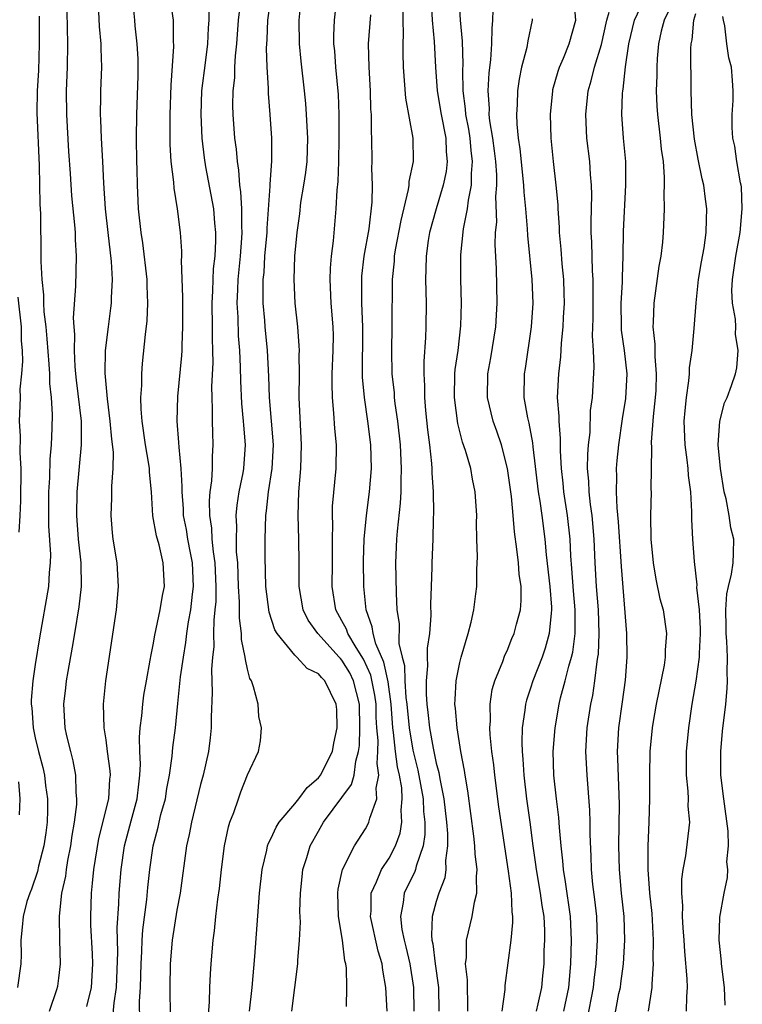
# Model space of a CAD drawing. Units: inches. Extents: x 2592000 to 2595000, y 1539000 to 1542000.
# Drawn here: x 2592552 to 2592613, y 1539060 to 1539143 of the extents above; entities that cross this region are included whole.
import ezdxf

# ---------------------------------------------------------------- set-up
doc = ezdxf.new("R2010")
doc.units = ezdxf.units.IN
doc.header["$MEASUREMENT"] = 0
doc.layers.add('LD25921539_2ft', color=52, linetype='Continuous')

msp = doc.modelspace()

# ---------------------------------------------------------------- linework, layer by layer
at = {"layer": 'LD25921539_2ft'}
for points, elevation in [([(2592557.376, 1539059.376), (2592557.764, 1539061), (2592557.875, 1539063), (2592557.849, 1539063.849), (2592557.718, 1539066.282), (2592557.707, 1539067), (2592557.769, 1539069), (2592557.839, 1539069.839), (2592557.975, 1539071), (2592558.379, 1539073.621), (2592559.231, 1539077), (2592559.334, 1539078.666), (2592559.369, 1539079), (2592559.349, 1539079.349), (2592559.135, 1539081), (2592559, 1539082), (2592558.837, 1539083), (2592558.776, 1539085), (2592558.981, 1539087), (2592559.886, 1539093), (2592560.063, 1539095), (2592559.942, 1539097), (2592559.608, 1539099), (2592559.547, 1539099.547), (2592559.423, 1539101), (2592559.502, 1539102.498), (2592559.499, 1539103.499), (2592559.61, 1539105), (2592559.618, 1539106.383), (2592559.481, 1539107.481), (2592559.358, 1539109), (2592559.11, 1539110.89), (2592558.916, 1539113.084), (2592558.956, 1539115), (2592559.196, 1539117), (2592559.414, 1539118.586), (2592559.457, 1539119), (2592559.454, 1539119.454), (2592559.537, 1539121), (2592559.451, 1539122.549), (2592559.169, 1539125), (2592558.965, 1539127), (2592558.82, 1539129.18), (2592558.733, 1539131), (2592558.612, 1539133), (2592558.554, 1539134.553), (2592558.522, 1539135), (2592558.562, 1539136.562), (2592558.559, 1539137), (2592558.639, 1539139), (2592558.585, 1539140.585), (2592558.586, 1539141), (2592558.452, 1539142.452), (2592558.347, 1539144.347)], 7884), ([(2592559.583, 1539058.416), (2592559.686, 1539059.686), (2592559.894, 1539061), (2592559.985, 1539063.985), (2592559.943, 1539066.057), (2592560.081, 1539068.081), (2592560.109, 1539069), (2592560.282, 1539071), (2592560.572, 1539073), (2592561.136, 1539075.136), (2592561.65, 1539077), (2592561.767, 1539078.233), (2592561.873, 1539079), (2592561.917, 1539079.917), (2592561.854, 1539081), (2592561.822, 1539082.178), (2592561.893, 1539083), (2592562.03, 1539084.03), (2592562.106, 1539085), (2592562.214, 1539085.786), (2592562.421, 1539087), (2592562.744, 1539088.744), (2592562.811, 1539089.189), (2592563, 1539090.045), (2592563.141, 1539090.859), (2592563.599, 1539093), (2592563.784, 1539094.216), (2592563.952, 1539095), (2592563.851, 1539097), (2592563.494, 1539098.506), (2592563.274, 1539099.275), (2592562.978, 1539100.978), (2592562.841, 1539103), (2592562.685, 1539104.685), (2592562.68, 1539105), (2592562.635, 1539105.365), (2592562.358, 1539107), (2592562.074, 1539109), (2592561.984, 1539110.016), (2592561.959, 1539111), (2592562.031, 1539112.031), (2592562.025, 1539113), (2592562.097, 1539113.903), (2592562.353, 1539116.353), (2592562.494, 1539117.506), (2592562.547, 1539119), (2592562.48, 1539120.48), (2592562.477, 1539121), (2592562.113, 1539124.113), (2592561.972, 1539125), (2592561.762, 1539127), (2592561.711, 1539127.711), (2592561.657, 1539129), (2592561.634, 1539130.366), (2592561.609, 1539131), (2592561.584, 1539133), (2592561.601, 1539135), (2592561.714, 1539138.286), (2592561.727, 1539139), (2592561.716, 1539139.716), (2592561.643, 1539141), (2592561.478, 1539142.522), (2592561.445, 1539143), (2592561.253, 1539145)], 7882), ([(2592561.855, 1539058.145), (2592561.839, 1539059.839), (2592561.928, 1539061), (2592561.977, 1539063), (2592562.044, 1539064.044), (2592562.071, 1539065), (2592562.122, 1539065.878), (2592562.444, 1539068.444), (2592562.536, 1539069.464), (2592562.709, 1539071), (2592562.981, 1539073), (2592563.415, 1539074.585), (2592563.497, 1539075), (2592563.657, 1539075.657), (2592564.028, 1539077), (2592564.149, 1539077.851), (2592564.376, 1539079), (2592564.614, 1539080.614), (2592564.664, 1539081.336), (2592564.878, 1539083), (2592565.078, 1539085.078), (2592565.315, 1539087.315), (2592565.556, 1539089), (2592565.774, 1539090.226), (2592565.861, 1539091), (2592566.003, 1539092.003), (2592566.19, 1539093), (2592566.325, 1539094.325), (2592566.42, 1539095), (2592566.335, 1539097), (2592566.161, 1539097.839), (2592565.941, 1539099), (2592565.811, 1539099.811), (2592565.571, 1539101), (2592565.559, 1539101.559), (2592565.442, 1539103), (2592565.459, 1539103.459), (2592565.373, 1539105), (2592565.189, 1539106.811), (2592565.184, 1539107.184), (2592565.038, 1539109), (2592565.092, 1539111.092), (2592565.425, 1539114.575), (2592565.448, 1539115), (2592565.452, 1539115.452), (2592565.518, 1539117), (2592565.499, 1539119), (2592565.511, 1539119.511), (2592565.393, 1539122.607), (2592565.416, 1539123), (2592565.416, 1539123.416), (2592565.302, 1539125), (2592565.054, 1539127), (2592564.763, 1539128.762), (2592564.733, 1539129.267), (2592564.527, 1539131), (2592564.448, 1539132.447), (2592564.447, 1539135), (2592564.508, 1539137.492), (2592564.753, 1539140.753), (2592564.73, 1539141.27), (2592564.719, 1539143), (2592564.494, 1539144.494)], 7880), ([(2592567.648, 1539058.352), (2592567.772, 1539059.772), (2592567.794, 1539061), (2592567.842, 1539062.158), (2592567.905, 1539063), (2592568.085, 1539065), (2592568.204, 1539065.796), (2592568.313, 1539067), (2592568.477, 1539068.476), (2592568.61, 1539069.39), (2592568.787, 1539071), (2592569.052, 1539073), (2592569.387, 1539074.614), (2592569.508, 1539075), (2592569.829, 1539075.829), (2592570.218, 1539077), (2592570.427, 1539077.574), (2592571, 1539079.008), (2592571.932, 1539081), (2592572.087, 1539081.913), (2592572.168, 1539083), (2592571.957, 1539083.957), (2592571.883, 1539085), (2592571.511, 1539086.489), (2592571.318, 1539087), (2592571.197, 1539087.197), (2592571, 1539087.977), (2592570.811, 1539088.811), (2592570.805, 1539089), (2592570.495, 1539090.495), (2592570.489, 1539091), (2592570.313, 1539092.313), (2592570.322, 1539093.678), (2592570.238, 1539095), (2592570.16, 1539097), (2592570.073, 1539097.927), (2592570.049, 1539099), (2592570.076, 1539100.076), (2592570.027, 1539101), (2592570.106, 1539101.894), (2592570.276, 1539103), (2592570.613, 1539104.613), (2592570.677, 1539105), (2592570.829, 1539107), (2592570.673, 1539108.673), (2592570.658, 1539109), (2592570.509, 1539110.509), (2592570.42, 1539112.421), (2592570.409, 1539113.591), (2592570.336, 1539115), (2592570.232, 1539116.232), (2592570.192, 1539117.808), (2592570.127, 1539119), (2592570.16, 1539120.16), (2592570.201, 1539121), (2592570.393, 1539123), (2592570.519, 1539124.519), (2592570.542, 1539125), (2592570.509, 1539125.491), (2592570.511, 1539127), (2592570.434, 1539128.434), (2592570.338, 1539129), (2592570.264, 1539130.264), (2592570.132, 1539131), (2592570.057, 1539132.057), (2592569.924, 1539133), (2592569.774, 1539135), (2592569.753, 1539135.753), (2592569.779, 1539137), (2592569.905, 1539138.095), (2592569.924, 1539139), (2592569.973, 1539139.973), (2592570.095, 1539141), (2592570.242, 1539143), (2592570.397, 1539144.397)], 7876), ([(2592571.158, 1539059), (2592571.378, 1539061), (2592571.611, 1539063.611), (2592572.015, 1539069), (2592572.231, 1539071), (2592572.631, 1539072.631), (2592572.701, 1539073), (2592572.771, 1539073.229), (2592573, 1539073.647), (2592573.418, 1539074.582), (2592573.686, 1539075), (2592575, 1539076.557), (2592575.349, 1539077), (2592576.051, 1539077.949), (2592577, 1539078.756), (2592577.188, 1539079), (2592578.187, 1539081), (2592578.303, 1539081.697), (2592578.585, 1539083), (2592578.567, 1539084.567), (2592578.523, 1539085), (2592577.54, 1539087), (2592577.261, 1539087.261), (2592577, 1539087.591), (2592576.045, 1539088.045), (2592575.173, 1539089), (2592575, 1539089.16), (2592573.5, 1539091), (2592573.313, 1539091.313), (2592572.82, 1539092.82), (2592572.557, 1539095), (2592572.495, 1539097.505), (2592572.498, 1539099), (2592572.534, 1539101), (2592572.598, 1539101.402), (2592572.763, 1539103), (2592573.085, 1539105), (2592573.187, 1539107), (2592572.863, 1539111), (2592572.798, 1539112.798), (2592572.683, 1539115), (2592572.495, 1539117), (2592572.462, 1539117.538), (2592572.332, 1539119), (2592572.308, 1539120.308), (2592572.329, 1539121), (2592572.393, 1539121.607), (2592572.474, 1539123), (2592572.65, 1539125), (2592572.651, 1539125.349), (2592572.92, 1539128.921), (2592572.91, 1539129.09), (2592573.053, 1539131.052), (2592573.055, 1539133), (2592572.922, 1539135), (2592572.779, 1539136.779), (2592572.778, 1539137.222), (2592572.666, 1539139), (2592572.612, 1539140.612), (2592572.658, 1539141.341), (2592572.726, 1539143), (2592572.99, 1539145.01)], 7874), ([(2592574.741, 1539059), (2592575.017, 1539061), (2592575.268, 1539063), (2592575.271, 1539063.271), (2592575.415, 1539065), (2592575.48, 1539066.52), (2592575.439, 1539067.439), (2592575.48, 1539069), (2592575.616, 1539070.385), (2592575.69, 1539071), (2592576.015, 1539072.015), (2592576.305, 1539073), (2592577, 1539074.247), (2592577.436, 1539075), (2592579.807, 1539078.193), (2592580.029, 1539079), (2592580.167, 1539080.167), (2592580.414, 1539081), (2592580.482, 1539081.518), (2592580.522, 1539083), (2592580.483, 1539085), (2592579.98, 1539087), (2592579.656, 1539087.656), (2592579, 1539088.746), (2592578.869, 1539088.869), (2592578.766, 1539089), (2592576.948, 1539091), (2592576.138, 1539092.138), (2592575.716, 1539093), (2592575.36, 1539095), (2592575.373, 1539097), (2592575.358, 1539099), (2592575.275, 1539101), (2592575.331, 1539103), (2592575.517, 1539105), (2592575.578, 1539107), (2592575.372, 1539111), (2592575.388, 1539113), (2592575.377, 1539114.623), (2592575.396, 1539115), (2592575.387, 1539115.386), (2592575.262, 1539117), (2592575.048, 1539119), (2592574.945, 1539121), (2592575.011, 1539123), (2592575.201, 1539125), (2592575.416, 1539126.584), (2592575.527, 1539127.527), (2592575.775, 1539129), (2592575.929, 1539130.071), (2592576.04, 1539131), (2592576.103, 1539133), (2592576.003, 1539135), (2592575.928, 1539135.927), (2592575.822, 1539137), (2592575.53, 1539139.53), (2592575.396, 1539141), (2592575.378, 1539143), (2592575.561, 1539145)], 7872), ([(2592579.398, 1539059.398), (2592579.423, 1539061), (2592579.379, 1539062.621), (2592579.326, 1539063), (2592579.252, 1539063.251), (2592579.056, 1539065), (2592578.72, 1539067), (2592578.642, 1539069), (2592578.677, 1539069.323), (2592579.055, 1539071), (2592580.066, 1539073), (2592581, 1539074.449), (2592581.199, 1539074.8), (2592581.292, 1539075), (2592581.354, 1539075.354), (2592581.957, 1539077), (2592581.898, 1539077.898), (2592582.135, 1539079), (2592581.98, 1539079.98), (2592582.056, 1539081), (2592582.078, 1539081.922), (2592581.971, 1539083), (2592581.908, 1539083.908), (2592581.889, 1539085), (2592581.785, 1539085.785), (2592581.458, 1539087.458), (2592580.824, 1539088.824), (2592580.198, 1539089.802), (2592579.49, 1539091), (2592579.374, 1539091.374), (2592579, 1539092.087), (2592578.495, 1539093), (2592578.178, 1539095), (2592578.198, 1539097), (2592578.193, 1539099), (2592578.23, 1539100.23), (2592578.196, 1539101), (2592578.213, 1539101.787), (2592578.521, 1539105), (2592578.531, 1539107), (2592578.388, 1539108.388), (2592578.323, 1539109.677), (2592578.186, 1539111), (2592578.159, 1539112.159), (2592578.181, 1539113), (2592578.269, 1539115), (2592578.272, 1539116.272), (2592578.256, 1539117), (2592578.093, 1539119), (2592577.999, 1539121), (2592578.034, 1539121.966), (2592578.124, 1539123), (2592578.294, 1539124.294), (2592578.517, 1539127), (2592578.591, 1539128.591), (2592578.682, 1539129.318), (2592578.74, 1539131), (2592578.77, 1539133), (2592578.758, 1539135), (2592578.702, 1539136.702), (2592578.485, 1539139), (2592578.385, 1539140.385), (2592578.319, 1539141), (2592578.309, 1539141.691), (2592578.357, 1539143), (2592578.547, 1539144.547)], 7870), ([(2592586.563, 1539144.563), (2592586.661, 1539143), (2592586.826, 1539141.174), (2592586.928, 1539139), (2592587.076, 1539137), (2592587.407, 1539135), (2592587.804, 1539133), (2592587.84, 1539131.84), (2592587.93, 1539131), (2592587.831, 1539130.169), (2592587.59, 1539129), (2592586.976, 1539127), (2592586.438, 1539125), (2592586.321, 1539124.321), (2592586.135, 1539123), (2592586.12, 1539121.88), (2592586.078, 1539121), (2592586.128, 1539119), (2592586.115, 1539117), (2592586.081, 1539116.081), (2592585.934, 1539114.066), (2592585.932, 1539113), (2592585.996, 1539111.996), (2592585.993, 1539111), (2592586.088, 1539109.912), (2592586.259, 1539108.259), (2592586.424, 1539107), (2592586.599, 1539105.401), (2592586.624, 1539105), (2592586.622, 1539104.622), (2592586.728, 1539103), (2592586.763, 1539101.237), (2592586.733, 1539100.733), (2592586.707, 1539099), (2592586.616, 1539097), (2592586.617, 1539096.617), (2592586.559, 1539095), (2592586.521, 1539093.479), (2592586.526, 1539092.526), (2592586.415, 1539091), (2592586.23, 1539089.77), (2592586.232, 1539089), (2592586.268, 1539088.268), (2592586.138, 1539087), (2592586.131, 1539085.869), (2592586.2, 1539085), (2592586.294, 1539084.294), (2592586.418, 1539083), (2592586.73, 1539081.27), (2592587, 1539080.013), (2592587.226, 1539079.226), (2592587.304, 1539078.696), (2592587.649, 1539077), (2592587.869, 1539075), (2592587.955, 1539074.045), (2592587.956, 1539073), (2592587.771, 1539071.771), (2592587.799, 1539071), (2592587.712, 1539070.288), (2592587.219, 1539069), (2592587, 1539068.286), (2592586.654, 1539067), (2592586.583, 1539065.417), (2592586.631, 1539065), (2592586.705, 1539064.705), (2592586.909, 1539063), (2592587.186, 1539061), (2592587.228, 1539059)], 7864), ([(2592589.681, 1539059), (2592589.688, 1539059.688), (2592589.635, 1539061), (2592589.64, 1539061.64), (2592589.478, 1539063), (2592589.551, 1539063.551), (2592589.571, 1539065), (2592590.037, 1539067), (2592590.227, 1539068.227), (2592590.436, 1539069), (2592590.4, 1539070.4), (2592590.477, 1539071), (2592590.299, 1539072.299), (2592590.275, 1539073), (2592590.181, 1539073.819), (2592589.666, 1539077.666), (2592589.441, 1539079), (2592589.39, 1539079.39), (2592589.072, 1539081), (2592588.758, 1539083), (2592588.635, 1539084.636), (2592588.583, 1539085), (2592588.587, 1539085.413), (2592588.689, 1539087), (2592589, 1539088.541), (2592589.113, 1539089), (2592589.701, 1539091), (2592589.965, 1539091.964), (2592590.172, 1539093), (2592590.362, 1539094.362), (2592590.425, 1539095), (2592590.436, 1539096.436), (2592590.493, 1539097.507), (2592590.444, 1539099), (2592590.421, 1539100.421), (2592590.426, 1539101), (2592590.307, 1539103), (2592590.075, 1539104.075), (2592589.922, 1539105), (2592589.485, 1539106.515), (2592589.23, 1539107.23), (2592588.813, 1539108.813), (2592588.532, 1539111), (2592588.583, 1539113), (2592588.611, 1539113.389), (2592588.85, 1539115), (2592589.091, 1539117.091), (2592589.13, 1539119), (2592589.073, 1539121), (2592589.087, 1539123.087), (2592589.317, 1539125.317), (2592589.654, 1539127), (2592589.726, 1539127.726), (2592589.994, 1539129), (2592589.985, 1539129.985), (2592590.084, 1539131), (2592589.954, 1539131.954), (2592589.866, 1539133), (2592589.75, 1539133.75), (2592589.512, 1539135), (2592589.487, 1539135.487), (2592589.286, 1539137), (2592589.242, 1539138.758), (2592589.267, 1539139.267), (2592589.224, 1539141.224), (2592589.066, 1539143), (2592588.948, 1539145)], 7862), ([(2592597.826, 1539059), (2592598.246, 1539061), (2592598.409, 1539063), (2592598.451, 1539065), (2592598.365, 1539067), (2592597.964, 1539069.964), (2592597.777, 1539071), (2592597.736, 1539071.736), (2592597.585, 1539073), (2592597.437, 1539074.563), (2592597.393, 1539075.393), (2592597.187, 1539077), (2592596.975, 1539079), (2592596.921, 1539081), (2592597.065, 1539083), (2592597.414, 1539085), (2592597.537, 1539085.537), (2592597.934, 1539087), (2592598.232, 1539088.232), (2592598.47, 1539089), (2592598.576, 1539089.424), (2592598.781, 1539091), (2592598.763, 1539092.763), (2592598.779, 1539093), (2592598.63, 1539094.63), (2592598.505, 1539096.505), (2592598.406, 1539097.594), (2592598.352, 1539099), (2592598.136, 1539101), (2592597.811, 1539103), (2592597.747, 1539103.747), (2592597.604, 1539105), (2592597.521, 1539106.479), (2592597.54, 1539107.54), (2592597.405, 1539109), (2592597.415, 1539109.415), (2592597.291, 1539111), (2592597.381, 1539113), (2592597.557, 1539114.443), (2592597.613, 1539115.613), (2592597.761, 1539117), (2592597.789, 1539117.789), (2592597.86, 1539119), (2592597.844, 1539119.844), (2592597.804, 1539121), (2592597.67, 1539122.33), (2592597.584, 1539123.584), (2592597.449, 1539125), (2592597.447, 1539125.447), (2592597.336, 1539127), (2592597.329, 1539127.329), (2592597.174, 1539129), (2592596.936, 1539131), (2592596.742, 1539133), (2592596.677, 1539135), (2592596.868, 1539137), (2592596.892, 1539137.109), (2592597.327, 1539138.673), (2592597.434, 1539139), (2592597.774, 1539139.774), (2592598.27, 1539141), (2592598.834, 1539143), (2592598.665, 1539145)], 7856), ([(2592602.029, 1539057.971), (2592602.491, 1539060.491), (2592602.605, 1539061), (2592602.653, 1539061.347), (2592602.87, 1539063), (2592602.986, 1539065), (2592602.916, 1539067), (2592602.705, 1539069), (2592602.527, 1539071), (2592602.483, 1539073), (2592602.531, 1539076.531), (2592602.402, 1539080.401), (2592602.365, 1539081), (2592602.482, 1539083), (2592602.8, 1539085.2), (2592603.04, 1539087.04), (2592603.178, 1539089), (2592603.144, 1539091), (2592602.695, 1539096.695), (2592602.462, 1539100.462), (2592602.336, 1539101.664), (2592602.29, 1539103), (2592602.314, 1539104.314), (2592602.288, 1539105), (2592602.343, 1539105.656), (2592602.469, 1539107), (2592602.799, 1539109.201), (2592603.079, 1539110.921), (2592603.173, 1539113), (2592602.947, 1539115), (2592602.713, 1539116.713), (2592602.695, 1539117), (2592602.683, 1539119), (2592602.788, 1539120.788), (2592602.786, 1539121.214), (2592602.848, 1539123), (2592602.885, 1539125.115), (2592603.08, 1539129), (2592603.058, 1539131), (2592602.88, 1539133), (2592602.736, 1539135), (2592602.789, 1539136.789), (2592602.808, 1539137), (2592602.845, 1539137.155), (2592603.03, 1539139.03), (2592603.316, 1539141), (2592603.8, 1539143), (2592604.543, 1539144.543)], 7852), ([(2592607, 1539144.381), (2592606.314, 1539143), (2592606.074, 1539142.074), (2592605.834, 1539141), (2592605.732, 1539139.732), (2592605.691, 1539139), (2592605.688, 1539138.312), (2592605.654, 1539137), (2592605.704, 1539135.704), (2592605.744, 1539135), (2592605.989, 1539133), (2592606.072, 1539132.072), (2592606.223, 1539131), (2592606.322, 1539129.678), (2592606.323, 1539129), (2592606.29, 1539128.29), (2592606.33, 1539127), (2592606.287, 1539126.287), (2592606.248, 1539125), (2592606.171, 1539124.171), (2592606.025, 1539123), (2592605.865, 1539122.135), (2592605.431, 1539119), (2592605.382, 1539117.382), (2592605.352, 1539117), (2592605.529, 1539115.529), (2592605.519, 1539114.481), (2592605.652, 1539113), (2592605.601, 1539111.601), (2592605.563, 1539111), (2592605.386, 1539109.386), (2592605.231, 1539107.231), (2592605.261, 1539106.739), (2592605.2, 1539103.2), (2592605.21, 1539103), (2592605.152, 1539101), (2592605.182, 1539099), (2592605.375, 1539097), (2592605.611, 1539095.611), (2592605.955, 1539093.955), (2592606.228, 1539093), (2592606.53, 1539091), (2592606.404, 1539089.596), (2592606.406, 1539089), (2592606.315, 1539088.315), (2592605.644, 1539085), (2592605.369, 1539083.369), (2592605.311, 1539083), (2592605.119, 1539081), (2592605.078, 1539079), (2592605.08, 1539077), (2592605.021, 1539075), (2592604.941, 1539073), (2592604.945, 1539071), (2592605.091, 1539069), (2592605.267, 1539067.266), (2592605.302, 1539066.698), (2592605.392, 1539065), (2592605.371, 1539063.371), (2592605.389, 1539063), (2592605.267, 1539061.267), (2592605.273, 1539061), (2592604.975, 1539059)], 7850), ([(2592554.191, 1539059), (2592554.829, 1539060.829), (2592554.9, 1539061.1), (2592555, 1539061.792), (2592555.146, 1539063), (2592555.089, 1539065), (2592555.052, 1539067.052), (2592555.258, 1539069), (2592555.579, 1539070.421), (2592555.648, 1539071), (2592555.771, 1539071.771), (2592556.014, 1539073), (2592556.121, 1539073.879), (2592556.314, 1539075), (2592556.518, 1539076.518), (2592556.532, 1539077), (2592556.47, 1539077.53), (2592556.45, 1539079), (2592556.219, 1539080.219), (2592556.001, 1539081), (2592555.685, 1539082.315), (2592555.537, 1539083), (2592555.42, 1539085), (2592555.598, 1539086.402), (2592555.654, 1539087), (2592555.776, 1539087.776), (2592556.157, 1539089.843), (2592556.34, 1539091), (2592556.732, 1539093.268), (2592556.926, 1539095), (2592556.888, 1539097), (2592556.666, 1539099), (2592556.52, 1539101), (2592556.56, 1539103), (2592556.926, 1539107), (2592556.91, 1539109), (2592556.482, 1539112.483), (2592556.431, 1539113), (2592556.378, 1539113.622), (2592556.316, 1539115), (2592556.345, 1539116.345), (2592556.288, 1539117), (2592556.252, 1539117.748), (2592556.449, 1539120.449), (2592556.496, 1539123), (2592556.414, 1539124.414), (2592556.407, 1539125), (2592556.365, 1539125.635), (2592556.112, 1539128.112), (2592555.994, 1539130.006), (2592555.854, 1539131.855), (2592555.667, 1539135), (2592555.658, 1539137), (2592555.737, 1539139), (2592555.762, 1539141), (2592555.704, 1539143.705)], 7886), ([(2592567.722, 1539143.722), (2592567.712, 1539143), (2592567.661, 1539142.339), (2592567.61, 1539141), (2592567.39, 1539139.39), (2592567.103, 1539137), (2592567.031, 1539135), (2592567.12, 1539133), (2592567.317, 1539131.317), (2592567.435, 1539130.565), (2592568.102, 1539127), (2592568.207, 1539125.793), (2592568.293, 1539125), (2592568.293, 1539124.293), (2592568.219, 1539123), (2592568.094, 1539121.906), (2592568.056, 1539121), (2592568.037, 1539120.037), (2592567.98, 1539119), (2592568.005, 1539117), (2592567.997, 1539115.997), (2592568.036, 1539115), (2592568.049, 1539113.951), (2592567.949, 1539111.948), (2592567.957, 1539111), (2592568.006, 1539109.994), (2592567.99, 1539109), (2592568.015, 1539108.015), (2592568.065, 1539107), (2592567.994, 1539106.006), (2592567.997, 1539105), (2592567.95, 1539103.95), (2592567.807, 1539103), (2592567.741, 1539102.259), (2592567.767, 1539101), (2592567.939, 1539099.939), (2592567.98, 1539099), (2592568.076, 1539097.924), (2592568.224, 1539097), (2592568.303, 1539095), (2592568.296, 1539093.704), (2592568.232, 1539093), (2592568.129, 1539092.129), (2592568.12, 1539091), (2592568.134, 1539089.866), (2592568.029, 1539089), (2592567.938, 1539087.938), (2592568.001, 1539085.998), (2592567.912, 1539083.912), (2592567.918, 1539083), (2592567.836, 1539082.164), (2592567.695, 1539081), (2592567.227, 1539079), (2592567, 1539078.193), (2592566.231, 1539075), (2592566.049, 1539073.951), (2592565.825, 1539073), (2592565.271, 1539069), (2592565, 1539067.543), (2592564.611, 1539065), (2592564.432, 1539063), (2592564.395, 1539061), (2592564.397, 1539060.397), (2592564.501, 1539056.501)], 7878), ([(2592584.167, 1539144.167), (2592584.172, 1539143), (2592584.201, 1539141.799), (2592584.153, 1539141), (2592584.154, 1539140.154), (2592584.179, 1539139), (2592584.382, 1539136.382), (2592585.006, 1539133), (2592585.031, 1539131), (2592584.682, 1539129.318), (2592584.671, 1539129), (2592584.628, 1539128.628), (2592583.985, 1539126.015), (2592583.525, 1539123.525), (2592583.44, 1539123), (2592583.422, 1539122.578), (2592583.265, 1539121), (2592583.237, 1539117), (2592583.192, 1539115), (2592583.24, 1539113), (2592583.417, 1539111.417), (2592583.442, 1539111), (2592583.494, 1539110.506), (2592583.711, 1539109), (2592583.934, 1539107), (2592584.032, 1539105), (2592583.984, 1539103.984), (2592583.98, 1539103), (2592583.938, 1539102.062), (2592583.67, 1539099.67), (2592583.629, 1539099), (2592583.552, 1539097), (2592583.592, 1539094.408), (2592583.663, 1539093), (2592583.838, 1539091.838), (2592583.837, 1539090.163), (2592584.102, 1539089), (2592584.302, 1539088.302), (2592584.342, 1539087), (2592584.43, 1539085.57), (2592584.51, 1539085), (2592584.69, 1539083), (2592585, 1539081.117), (2592585.431, 1539079.431), (2592585.88, 1539077), (2592585.927, 1539075.927), (2592586.022, 1539075), (2592586.023, 1539073.977), (2592585.874, 1539073), (2592585.289, 1539071.289), (2592585.237, 1539071), (2592585.181, 1539070.818), (2592584.276, 1539069), (2592584.188, 1539068.188), (2592583.957, 1539067), (2592584.092, 1539065.908), (2592584.277, 1539065), (2592584.429, 1539064.43), (2592584.77, 1539063), (2592585.069, 1539061), (2592585.099, 1539059)], 7866), ([(2592592.592, 1539059), (2592592.834, 1539060.834), (2592592.837, 1539061.162), (2592593.347, 1539065), (2592593.495, 1539066.505), (2592593.489, 1539067), (2592593.422, 1539067.422), (2592593.372, 1539069), (2592593.135, 1539070.865), (2592592.313, 1539076.313), (2592591.959, 1539079), (2592591.871, 1539079.871), (2592591.722, 1539081), (2592591.578, 1539082.422), (2592591.55, 1539083), (2592591.593, 1539083.594), (2592591.566, 1539085), (2592591.743, 1539086.257), (2592591.958, 1539087), (2592592.628, 1539088.628), (2592592.822, 1539089.178), (2592593, 1539089.545), (2592593.418, 1539090.582), (2592593.601, 1539091), (2592593.8, 1539091.8), (2592594.134, 1539093), (2592594.207, 1539093.793), (2592594.205, 1539095), (2592594.038, 1539096.038), (2592593.969, 1539097), (2592593.835, 1539098.165), (2592593.619, 1539099.619), (2592593.519, 1539101), (2592593.374, 1539102.626), (2592593.039, 1539105), (2592592.525, 1539107), (2592592.146, 1539108.146), (2592591.828, 1539109), (2592591.336, 1539111), (2592591.365, 1539113), (2592591.629, 1539114.371), (2592592.048, 1539117), (2592592.163, 1539119), (2592592.1, 1539121.901), (2592591.987, 1539123.987), (2592592.029, 1539125), (2592592.121, 1539125.879), (2592592.055, 1539128.055), (2592592.133, 1539129), (2592592.125, 1539129.875), (2592592.04, 1539131), (2592591.928, 1539131.928), (2592591.78, 1539133), (2592591.541, 1539134.459), (2592591.488, 1539135), (2592591.498, 1539135.498), (2592591.405, 1539137), (2592591.484, 1539138.516), (2592591.636, 1539139.636), (2592591.72, 1539141), (2592591.725, 1539142.275), (2592591.808, 1539143), (2592591.831, 1539143.831)], 7860), ([(2592599.779, 1539058.222), (2592600.338, 1539061), (2592600.388, 1539061.612), (2592600.565, 1539063), (2592600.669, 1539065), (2592600.605, 1539067), (2592600.445, 1539068.444), (2592600.275, 1539069.725), (2592600.151, 1539071), (2592600.124, 1539072.124), (2592600.038, 1539073.961), (2592600.047, 1539075), (2592600.028, 1539076.028), (2592599.795, 1539079), (2592599.688, 1539081), (2592599.8, 1539083), (2592600.097, 1539085), (2592600.261, 1539085.739), (2592600.446, 1539087), (2592600.63, 1539088.63), (2592600.707, 1539089), (2592600.742, 1539089.258), (2592600.804, 1539091), (2592600.742, 1539093), (2592600.595, 1539095), (2592600.477, 1539097), (2592600.389, 1539099), (2592600.211, 1539101), (2592600.065, 1539101.935), (2592599.951, 1539103), (2592599.923, 1539103.923), (2592599.823, 1539105), (2592599.837, 1539106.163), (2592599.903, 1539107), (2592600.033, 1539108.033), (2592600.085, 1539109.915), (2592600.24, 1539111), (2592600.399, 1539113.601), (2592600.324, 1539115), (2592600.234, 1539116.234), (2592600.288, 1539117.712), (2592600.313, 1539120.313), (2592600.3, 1539121), (2592600.245, 1539121.756), (2592600.18, 1539124.18), (2592600.134, 1539125), (2592600.13, 1539125.87), (2592600.191, 1539128.191), (2592600.173, 1539129), (2592600.083, 1539129.917), (2592600.013, 1539131), (2592599.774, 1539133), (2592599.676, 1539135), (2592599.878, 1539137), (2592600.142, 1539137.859), (2592600.404, 1539139), (2592601, 1539140.923), (2592601.454, 1539143), (2592601.665, 1539143.665)], 7854), ([(2592608.206, 1539059), (2592608.231, 1539060.231), (2592608.291, 1539061), (2592608.276, 1539061.724), (2592608.06, 1539064.06), (2592608.014, 1539065), (2592607.939, 1539066.061), (2592607.886, 1539067), (2592607.904, 1539067.904), (2592607.82, 1539069), (2592607.816, 1539070.184), (2592607.934, 1539071), (2592608.167, 1539072.167), (2592608.488, 1539075), (2592608.366, 1539076.366), (2592608.377, 1539077), (2592608.363, 1539077.637), (2592608.215, 1539079), (2592608.208, 1539080.208), (2592608.228, 1539081), (2592608.414, 1539083), (2592608.704, 1539085), (2592609.046, 1539086.954), (2592609.325, 1539089), (2592609.315, 1539089.315), (2592609.411, 1539091), (2592609.401, 1539091.401), (2592609.305, 1539093), (2592609.1, 1539094.9), (2592609.123, 1539095.123), (2592608.893, 1539097.107), (2592608.758, 1539099), (2592608.666, 1539100.665), (2592608.677, 1539101.323), (2592608.577, 1539103), (2592608.384, 1539104.384), (2592608.357, 1539105), (2592608.285, 1539105.715), (2592608.09, 1539107), (2592608.023, 1539109), (2592608.091, 1539109.909), (2592608.201, 1539111), (2592608.412, 1539112.412), (2592608.458, 1539113), (2592608.464, 1539113.536), (2592608.69, 1539115), (2592608.869, 1539116.869), (2592609.024, 1539119.024), (2592609.24, 1539121), (2592609.487, 1539122.512), (2592609.707, 1539123.707), (2592609.888, 1539125), (2592609.9, 1539126.1), (2592609.946, 1539127), (2592609.824, 1539127.824), (2592609.675, 1539129), (2592609.534, 1539129.534), (2592609.208, 1539131.208), (2592608.9, 1539132.9), (2592608.677, 1539135), (2592608.601, 1539137), (2592608.584, 1539140.584), (2592608.608, 1539141), (2592608.681, 1539141.319), (2592608.831, 1539143), (2592609, 1539143.553)], 7848), ([(2592553.319, 1539143.319), (2592553.324, 1539141), (2592553.262, 1539138.738), (2592553.161, 1539137), (2592553.138, 1539135.138), (2592553.333, 1539130.667), (2592553.382, 1539127.382), (2592553.435, 1539126.565), (2592553.469, 1539123), (2592553.458, 1539122.542), (2592553.544, 1539121), (2592553.704, 1539119.704), (2592553.702, 1539119), (2592553.735, 1539118.264), (2592553.893, 1539117), (2592553.992, 1539115.991), (2592554.158, 1539113.843), (2592554.196, 1539113), (2592554.204, 1539112.204), (2592554.335, 1539111), (2592554.432, 1539109.568), (2592554.402, 1539108.402), (2592554.343, 1539107), (2592554.221, 1539105.78), (2592554.2, 1539104.2), (2592554.128, 1539103), (2592554.13, 1539100.13), (2592554.292, 1539097.707), (2592554.268, 1539097), (2592554.167, 1539096.167), (2592554.116, 1539095), (2592553.358, 1539090.642), (2592553, 1539088.364), (2592552.798, 1539087), (2592552.66, 1539085.34), (2592552.659, 1539085), (2592552.705, 1539084.705), (2592552.825, 1539083), (2592553, 1539082.147), (2592553.276, 1539081), (2592553.64, 1539079.64), (2592553.777, 1539079), (2592553.871, 1539078.129), (2592554.033, 1539077), (2592554.032, 1539076.032), (2592554.005, 1539075), (2592553.896, 1539074.104), (2592553.735, 1539073), (2592553.27, 1539071.27), (2592553.174, 1539070.827), (2592552.668, 1539069.332), (2592552.523, 1539069), (2592552.291, 1539068.291), (2592551.959, 1539067), (2592551.889, 1539066.111), (2592551.777, 1539065), (2592551.791, 1539063.791), (2592551.768, 1539063), (2592551.5, 1539061)], 7888), ([(2592582.829, 1539059), (2592582.725, 1539061), (2592582.466, 1539062.466), (2592582.406, 1539063), (2592582.067, 1539064.067), (2592581.426, 1539067), (2592581.472, 1539067.472), (2592581.488, 1539069), (2592581.941, 1539069.941), (2592582.362, 1539071), (2592583, 1539071.959), (2592583.546, 1539073), (2592583.924, 1539074.076), (2592584.075, 1539075), (2592584.016, 1539076.016), (2592584.112, 1539077), (2592584.067, 1539077.933), (2592583.88, 1539079), (2592583.711, 1539079.711), (2592583.554, 1539081), (2592583.379, 1539082.621), (2592583.317, 1539083), (2592583.169, 1539085), (2592582.907, 1539086.908), (2592582.562, 1539088.562), (2592581.868, 1539090.132), (2592581.64, 1539091), (2592581.573, 1539091.573), (2592581.05, 1539093), (2592580.851, 1539095), (2592580.825, 1539097.175), (2592580.879, 1539099), (2592581.08, 1539101), (2592581.346, 1539103), (2592581.497, 1539105), (2592581.442, 1539107), (2592581.205, 1539109), (2592580.906, 1539111), (2592580.745, 1539112.745), (2592580.764, 1539117), (2592580.693, 1539119), (2592580.677, 1539121), (2592580.699, 1539121.301), (2592580.898, 1539123), (2592581.304, 1539125.305), (2592581.556, 1539127.556), (2592581.578, 1539129), (2592581.544, 1539130.456), (2592581.563, 1539131), (2592581.53, 1539133), (2592581.497, 1539133.497), (2592581.497, 1539135), (2592581.46, 1539135.46), (2592581.425, 1539137), (2592581.298, 1539139), (2592581.253, 1539141), (2592581.451, 1539143.451)], 7868), ([(2592595.115, 1539143.115), (2592595.128, 1539143), (2592594.756, 1539141.244), (2592594.663, 1539140.663), (2592594.231, 1539139), (2592594.022, 1539137.978), (2592593.879, 1539137), (2592593.849, 1539135.849), (2592593.79, 1539135), (2592593.822, 1539134.177), (2592593.956, 1539133), (2592594.095, 1539132.095), (2592594.389, 1539129), (2592594.412, 1539128.412), (2592594.557, 1539127), (2592594.708, 1539125.292), (2592594.726, 1539124.726), (2592595.112, 1539121), (2592595.173, 1539119), (2592595.042, 1539117), (2592594.537, 1539113.463), (2592594.459, 1539113), (2592594.429, 1539111), (2592594.721, 1539109.279), (2592594.834, 1539108.834), (2592595.154, 1539107.154), (2592595.178, 1539106.822), (2592595.646, 1539103), (2592595.78, 1539102.22), (2592595.952, 1539101), (2592596.2, 1539099), (2592596.32, 1539097.68), (2592596.636, 1539095), (2592596.779, 1539093.221), (2592596.78, 1539093), (2592596.734, 1539092.734), (2592596.584, 1539091), (2592596.235, 1539089.765), (2592595.967, 1539089), (2592595.192, 1539087), (2592595, 1539086.378), (2592594.645, 1539085.355), (2592594.555, 1539085), (2592594.516, 1539084.516), (2592594.283, 1539083), (2592594.244, 1539081.756), (2592594.279, 1539081), (2592594.345, 1539080.345), (2592594.416, 1539079), (2592594.65, 1539077), (2592594.928, 1539075), (2592595.185, 1539073), (2592595.418, 1539071.418), (2592595.464, 1539071), (2592595.82, 1539069), (2592595.952, 1539067.952), (2592596.107, 1539067), (2592596.167, 1539065.833), (2592596.176, 1539065), (2592596.125, 1539064.125), (2592596.107, 1539063), (2592596.019, 1539061.981), (2592595.91, 1539061), (2592595.622, 1539059.622), (2592595.471, 1539059)], 7858), ([(2592611.487, 1539059.487), (2592611.441, 1539061), (2592611.186, 1539063), (2592611.183, 1539063.183), (2592610.995, 1539065.005), (2592611.052, 1539066.948), (2592611.416, 1539069), (2592611.691, 1539070.309), (2592611.71, 1539071), (2592611.639, 1539071.639), (2592611.772, 1539073), (2592611.748, 1539074.252), (2592611.381, 1539077), (2592611.132, 1539079), (2592611.114, 1539081), (2592611.273, 1539082.727), (2592611.538, 1539085), (2592611.652, 1539086.348), (2592611.693, 1539087), (2592611.655, 1539087.655), (2592611.684, 1539089), (2592611.641, 1539090.359), (2592611.575, 1539091), (2592611.576, 1539091.576), (2592611.541, 1539093), (2592611.624, 1539094.376), (2592611.763, 1539095), (2592612.044, 1539096.044), (2592612.177, 1539097), (2592612.188, 1539097.812), (2592612.241, 1539099), (2592611.972, 1539099.972), (2592611.836, 1539101), (2592611.571, 1539102.429), (2592611.418, 1539103), (2592611.096, 1539105), (2592610.901, 1539107), (2592611.043, 1539109), (2592611.443, 1539110.557), (2592611.662, 1539111), (2592612.027, 1539112.027), (2592612.358, 1539113), (2592612.477, 1539113.523), (2592612.605, 1539115), (2592612.376, 1539116.376), (2592612.395, 1539117), (2592612.365, 1539117.634), (2592612.112, 1539119), (2592612.071, 1539120.071), (2592612.103, 1539121), (2592612.409, 1539123), (2592612.777, 1539125), (2592612.947, 1539127), (2592612.864, 1539128.864), (2592612.847, 1539129), (2592612.799, 1539129.2), (2592612.49, 1539131), (2592612.305, 1539132.305), (2592612.153, 1539133), (2592612.092, 1539133.908), (2592612.1, 1539135), (2592612.178, 1539136.178), (2592612.181, 1539137), (2592612.128, 1539137.872), (2592612.032, 1539139), (2592611.796, 1539139.796), (2592611.636, 1539141), (2592611.474, 1539142.526), (2592611.348, 1539143), (2592611.299, 1539143.299)], 7846), ([(2592551.516, 1539119.516), (2592551.791, 1539117), (2592551.801, 1539115.801), (2592551.88, 1539115), (2592551.922, 1539114.078), (2592551.833, 1539113), (2592551.703, 1539111.703), (2592551.712, 1539111), (2592551.7, 1539110.3), (2592551.645, 1539109), (2592551.72, 1539107.719), (2592551.682, 1539106.318), (2592551.766, 1539105), (2592551.756, 1539102.244), (2592551.695, 1539101), (2592551.591, 1539099.591)], 7890), ([(2592551.579, 1539078.421), (2592551.689, 1539077), (2592551.623, 1539075.623)], 7890)]:
    msp.add_lwpolyline(points, dxfattribs=dict(at, elevation=elevation))

doc.saveas('drawing.dxf')
